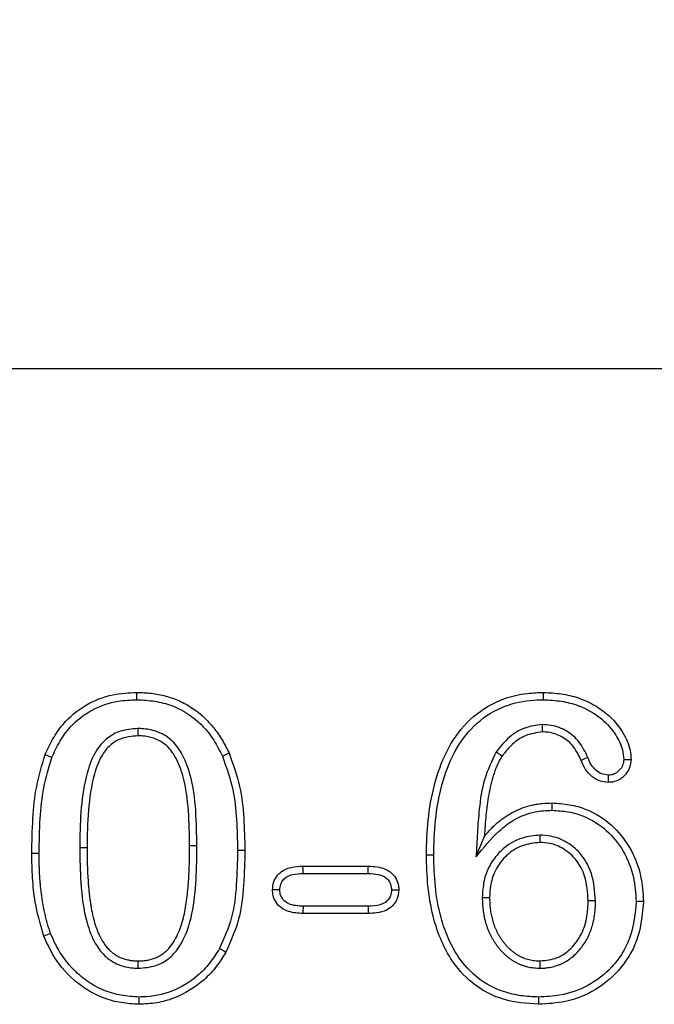
# Model space of a CAD drawing. Units: millimetres. Extents: x 0 to 8978, y 0 to 6348.
# Drawn here: x 5284 to 5344, y 4799 to 4893 of the extents above; entities that cross this region are included whole.
import ezdxf

# ---------------------------------------------------------------- set-up
doc = ezdxf.new("R2010")
doc.units = ezdxf.units.MM
doc.layers.add('BEMASS', color=3, linetype='Continuous', lineweight=13)
doc.layers.add('SICHTBAR', color=7, linetype='Continuous', lineweight=25)
doc.layers.add('DUENN', color=4, linetype='Continuous')
doc.styles.add('BEMSTIL', font='isocp3.shx', dxfattribs={"width": 0.8})
doc.dimstyles.new('BEMASS', dxfattribs={"dimscale": 10, "dimtxt": 3.5, "dimasz": 2.5, "dimexe": 1, "dimexo": 0, "dimgap": 1, "dimtad": 1, "dimdec": 0, "dimtxsty": 'BEMSTIL', "dimcen": 3, "dimclrd": 3, "dimclre": 3, "dimclrt": 2, "dimadec": 0, "dimazin": 0, "dimtfac": 0.875, "dimtdec": 0, "dimtmove": 0, "dimatfit": 0, "dimfxl": 0, "dimtolj": 1, "dimlwd": 25, "dimlwe": 25, "dimarcsym": 0})

# ---------------------------------------------------------------- blocks, each defined once
blk = doc.blocks.new('*D19')
at = {"layer": 'BEMASS', "color": 3, "lineweight": 25}
for p, q in [((4469.513, 4859.387), (4469.513, 4945.608)), ((5469.513, 4859.387), (5469.513, 4945.608)), ((4494.513, 4935.608), (5444.513, 4935.608))]:
    blk.add_line(p, q, dxfattribs=at)
at = {"layer": 'BEMASS', "color": 3}
for points in [[(4494.513, 4939.775), (4494.513, 4931.442), (4469.513, 4935.608)], [(5444.513, 4939.775), (5444.513, 4931.442), (5469.513, 4935.608)]]:
    blk.add_solid(points, dxfattribs=at)
at = {"layer": 'Defpoints', "color": 0}
for p in [(5469.513, 4935.608), (4469.513, 4859.387), (5469.513, 4859.387)]:
    blk.add_point(p, dxfattribs=at)
at = {"layer": 'BEMASS', "color": 2, "insert": (4969.513, 4963.108), "char_height": 35, "attachment_point": 5, "style": 'BEMSTIL'}
blk.add_mtext('\\A1;100', dxfattribs=at)

msp = doc.modelspace()

# ---------------------------------------------------------------- linework, layer by layer
at = {"layer": 'DUENN', "lineweight": 30}
for p, q in [((5300.706, 4814.06), (5300.013, 4814.059)), ((5310.783, 4812.137), (5316.994, 4812.137)), ((5310.793, 4811.444), (5316.983, 4811.444)), ((5316.983, 4811.444), (5316.994, 4812.137)), ((5319.194, 4809.877), (5319.888, 4809.875)), ((5310.794, 4808.33), (5310.783, 4807.637)), ((5316.994, 4807.637), (5310.783, 4807.637)), ((5316.983, 4808.33), (5310.794, 4808.33))]:
    msp.add_line(p, q, dxfattribs=at)
at = {"layer": 'DUENN', "lineweight": 30, "flags": 128}
for points in [[(5294.995, 4827.944), (5294.996, 4828.152), (5294.997, 4828.36), (5294.998, 4828.637)], [(5333.646, 4827.944), (5333.646, 4828.152), (5333.646, 4828.36), (5333.646, 4828.637)], [(5333.513, 4825.58), (5333.514, 4825.372), (5333.515, 4825.164), (5333.517, 4824.887)], [(5295.082, 4825.205), (5295.083, 4824.997), (5295.084, 4824.789), (5295.085, 4824.512)], [(5286.918, 4822.46), (5286.596, 4822.586), (5286.273, 4822.713)], [(5303.128, 4822.598), (5303.443, 4822.743), (5303.757, 4822.889)], [(5329.142, 4822.996), (5329.431, 4822.805), (5329.72, 4822.613)], [(5337.863, 4822.444), (5337.542, 4822.315), (5337.22, 4822.186)], [(5334.45, 4817.444), (5334.45, 4817.652), (5334.449, 4817.86), (5334.449, 4818.137)], [(5327.229, 4813.012), (5327.501, 4813.684), (5327.767, 4814.34), (5328.033, 4814.996)], [(5285.706, 4813.333), (5285.498, 4813.333), (5285.29, 4813.332), (5285.013, 4813.332)], [(5289.57, 4813.903), (5289.778, 4813.902), (5289.986, 4813.901), (5290.263, 4813.9)], [(5304.57, 4813.666), (5304.778, 4813.666), (5304.986, 4813.666), (5305.263, 4813.666)], [(5323.206, 4813.171), (5322.998, 4813.172), (5322.79, 4813.173), (5322.513, 4813.174)], [(5310.793, 4811.444), (5310.788, 4811.79), (5310.783, 4812.137)], [(5308.582, 4809.875), (5308.235, 4809.875), (5307.888, 4809.875)], [(5327.82, 4809.144), (5328.028, 4809.144), (5328.236, 4809.143), (5328.513, 4809.143)], [(5338.581, 4808.84), (5338.373, 4808.84), (5338.165, 4808.839), (5337.888, 4808.838)], [(5342.445, 4808.792), (5342.653, 4808.794), (5342.861, 4808.795), (5343.138, 4808.797)], [(5316.983, 4808.33), (5316.988, 4807.983), (5316.994, 4807.637)], [(5286.803, 4805.746), (5286.479, 4805.622), (5286.156, 4805.498)], [(5302.86, 4804.315), (5303.162, 4804.145), (5303.464, 4803.975)], [(5295.127, 4802.444), (5295.127, 4802.652), (5295.127, 4802.86), (5295.126, 4803.137)], [(5333.325, 4802.444), (5333.326, 4802.652), (5333.328, 4802.86), (5333.33, 4803.137)], [(5295.196, 4799.705), (5295.195, 4799.497), (5295.193, 4799.289), (5295.191, 4799.012)], [(5333.172, 4799.705), (5333.172, 4799.497), (5333.172, 4799.289), (5333.171, 4799.012)]]:
    msp.add_lwpolyline(points, dxfattribs=at)
at = {"layer": 'DUENN', "lineweight": 30}
for points, knots in [([(5286.273, 4822.713), (5286.508, 4823.224), (5286.976, 4824.244), (5288.153, 4825.945), (5290.041, 4827.54), (5292.544, 4828.511), (5294.239, 4828.598), (5294.998, 4828.637)], [0, 0, 0, 0, 0.149905, 0.29938, 0.548651, 0.797886, 1, 1, 1, 1]), ([(5294.998, 4828.637), (5295.463, 4828.626), (5295.927, 4828.612), (5296.843, 4828.502), (5297.296, 4828.412), (5298.191, 4828.168), (5298.635, 4828.014), (5299.479, 4827.635), (5299.884, 4827.415), (5300.654, 4826.9), (5301.021, 4826.604), (5301.702, 4825.974), (5302.013, 4825.631), (5302.593, 4824.907), (5302.863, 4824.523), (5303.343, 4823.724), (5303.551, 4823.307), (5303.757, 4822.889)], [0, 0, 0, 0, 0.125, 0.125, 0.25, 0.25, 0.375, 0.375, 0.5, 0.5, 0.625, 0.625, 0.75, 0.75, 0.875, 0.875, 1, 1, 1, 1]), ([(5322.513, 4813.174), (5322.543, 4814.285), (5322.603, 4816.527), (5323.188, 4819.856), (5324.307, 4823.066), (5326.232, 4825.913), (5328.972, 4827.859), (5331.599, 4828.568), (5333.137, 4828.62), (5333.646, 4828.637)], [0, 0, 0, 0, 0.15516, 0.313, 0.470221, 0.627177, 0.785074, 0.928931, 1, 1, 1, 1]), ([(5333.646, 4828.637), (5334.208, 4828.608), (5335.329, 4828.551), (5336.988, 4828.168), (5338.534, 4827.447), (5340.086, 4826.344), (5341.291, 4824.806), (5341.909, 4823.31), (5341.95, 4822.484), (5341.96, 4822.268)], [0, 0, 0, 0, 0.146546, 0.2925, 0.440732, 0.588824, 0.785003, 0.943618, 1, 1, 1, 1]), ([(5286.918, 4822.46), (5287.155, 4822.972), (5287.627, 4823.994), (5288.808, 4825.632), (5290.67, 4827.091), (5292.941, 4827.859), (5294.408, 4827.92), (5294.995, 4827.944)], [0, 0, 0, 0, 0.162283, 0.323998, 0.577656, 0.830816, 1, 1, 1, 1]), ([(5294.995, 4827.944), (5295.559, 4827.914), (5296.683, 4827.854), (5298.639, 4827.366), (5300.667, 4826.167), (5302.215, 4824.39), (5302.87, 4823.105), (5303.128, 4822.598)], [0, 0, 0, 0, 0.163697, 0.326807, 0.581298, 0.834892, 1, 1, 1, 1]), ([(5323.206, 4813.171), (5323.236, 4814.283), (5323.298, 4816.527), (5323.898, 4819.859), (5325.034, 4822.971), (5326.928, 4825.606), (5329.489, 4827.313), (5331.862, 4827.889), (5333.226, 4827.931), (5333.646, 4827.944)], [0, 0, 0, 0, 0.163398, 0.330009, 0.495813, 0.647094, 0.799295, 0.938195, 1, 1, 1, 1]), ([(5333.646, 4827.944), (5334.21, 4827.914), (5335.335, 4827.854), (5337.254, 4827.364), (5339.119, 4826.312), (5340.48, 4824.767), (5341.168, 4823.39), (5341.24, 4822.575), (5341.267, 4822.265)], [0, 0, 0, 0, 0.162332, 0.323878, 0.566956, 0.76565, 0.910758, 1, 1, 1, 1]), ([(5333.513, 4825.58), (5332.952, 4825.509), (5331.82, 4825.366), (5330.281, 4824.413), (5329.532, 4823.481), (5329.142, 4822.996)], [0, 0, 0, 0, 0.319802, 0.645596, 1, 1, 1, 1]), ([(5337.863, 4822.444), (5337.621, 4822.954), (5337.152, 4823.945), (5335.892, 4825.021), (5334.615, 4825.527), (5333.799, 4825.567), (5333.513, 4825.58)], [0, 0, 0, 0, 0.294457, 0.571338, 0.849743, 1, 1, 1, 1]), ([(5295.082, 4825.205), (5294.519, 4825.161), (5293.494, 4825.08), (5292.161, 4824.357), (5291.054, 4823.144), (5290.181, 4821.009), (5289.681, 4818.111), (5289.585, 4815.593), (5289.573, 4814.189), (5289.57, 4813.903)], [0, 0, 0, 0, 0.11911, 0.216993, 0.314784, 0.463612, 0.700752, 0.93903, 1, 1, 1, 1]), ([(5295.085, 4824.512), (5294.518, 4824.463), (5293.563, 4824.381), (5292.414, 4823.65), (5291.509, 4822.519), (5290.752, 4820.413), (5290.324, 4817.426), (5290.284, 4815.084), (5290.263, 4813.9)], [0, 0, 0, 0, 0.129467, 0.217675, 0.30567, 0.459626, 0.726853, 1, 1, 1, 1]), ([(5300.706, 4814.06), (5300.687, 4815.169), (5300.647, 4817.456), (5300.271, 4820.479), (5299.398, 4822.785), (5298.284, 4824.229), (5296.929, 4824.989), (5295.809, 4825.191), (5295.215, 4825.202), (5295.082, 4825.205)], [0, 0, 0, 0, 0.237547, 0.489776, 0.647626, 0.759708, 0.872801, 0.971456, 1, 1, 1, 1]), ([(5300.013, 4814.059), (5299.994, 4815.168), (5299.956, 4817.372), (5299.6, 4820.23), (5298.841, 4822.324), (5297.95, 4823.558), (5296.906, 4824.229), (5295.93, 4824.488), (5295.317, 4824.505), (5295.085, 4824.512)], [0, 0, 0, 0, 0.257429, 0.51153, 0.663696, 0.76955, 0.8581, 0.946225, 1, 1, 1, 1]), ([(5333.517, 4824.887), (5332.973, 4824.807), (5331.944, 4824.656), (5330.639, 4823.776), (5330.029, 4823.004), (5329.72, 4822.613)], [0, 0, 0, 0, 0.35626, 0.674292, 1, 1, 1, 1]), ([(5337.22, 4822.186), (5336.971, 4822.697), (5336.528, 4823.604), (5335.366, 4824.512), (5334.333, 4824.854), (5333.706, 4824.879), (5333.517, 4824.887)], [0, 0, 0, 0, 0.345607, 0.613829, 0.883709, 1, 1, 1, 1]), ([(5285.013, 4813.332), (5285.034, 4814.44), (5285.075, 4816.569), (5285.384, 4819.738), (5285.975, 4821.716), (5286.273, 4822.713)], [0, 0, 0, 0, 0.349959, 0.672243, 1, 1, 1, 1]), ([(5303.128, 4822.598), (5303.5, 4821.543), (5304.191, 4819.583), (5304.51, 4816.547), (5304.55, 4814.629), (5304.57, 4813.666)], [0, 0, 0, 0, 0.367537, 0.682207, 1, 1, 1, 1]), ([(5303.757, 4822.889), (5304.134, 4821.836), (5304.851, 4819.834), (5305.198, 4816.699), (5305.241, 4814.681), (5305.263, 4813.666)], [0, 0, 0, 0, 0.355595, 0.67603, 1, 1, 1, 1]), ([(5329.142, 4822.996), (5328.728, 4822.128), (5327.905, 4820.4), (5327.528, 4817.738), (5327.346, 4815.285), (5327.268, 4813.77), (5327.229, 4813.012)], [0, 0, 0, 0, 0.279504, 0.556497, 0.778118, 1, 1, 1, 1]), ([(5329.72, 4822.613), (5329.635, 4822.473), (5329.549, 4822.333), (5329.428, 4822.118), (5329.389, 4822.046), (5329.315, 4821.899), (5329.28, 4821.825), (5329.179, 4821.601), (5329.117, 4821.448), (5329.003, 4821.14), (5328.949, 4820.985), (5328.8, 4820.515), (5328.714, 4820.198), (5328.562, 4819.559), (5328.496, 4819.237), (5328.38, 4818.59), (5328.329, 4818.266), (5328.24, 4817.615), (5328.203, 4817.289), (5328.139, 4816.635), (5328.113, 4816.307), (5328.069, 4815.652), (5328.051, 4815.324), (5328.033, 4814.996)], [0.0000029, 0.0000029, 0.0000029, 0.0000029, 0.0625, 0.0625, 0.09375, 0.09375, 0.125, 0.125, 0.1875, 0.1875, 0.25, 0.25, 0.375, 0.375, 0.5, 0.5, 0.625, 0.625, 0.75, 0.75, 0.875, 0.875, 1, 1, 1, 1]), ([(5285.706, 4813.333), (5285.727, 4814.441), (5285.768, 4816.528), (5286.07, 4819.609), (5286.634, 4821.504), (5286.918, 4822.46)], [0, 0, 0, 0, 0.359792, 0.677257, 1, 1, 1, 1]), ([(5339.798, 4820.094), (5339.543, 4820.119), (5338.982, 4820.175), (5338.223, 4820.62), (5337.581, 4821.306), (5337.344, 4821.884), (5337.22, 4822.186)], [0, 0, 0, 0, 0.215591, 0.47393, 0.725737, 1, 1, 1, 1]), ([(5339.799, 4820.787), (5339.582, 4820.814), (5339.146, 4820.867), (5338.587, 4821.238), (5338.129, 4821.765), (5337.956, 4822.207), (5337.863, 4822.444)], [0, 0, 0, 0, 0.2393013, 0.4793048, 0.7207196, 1, 1, 1, 1]), ([(5341.96, 4822.268), (5341.931, 4822.006), (5341.874, 4821.486), (5341.442, 4820.811), (5340.881, 4820.329), (5340.291, 4820.115), (5339.939, 4820.1), (5339.798, 4820.094)], [0, 0, 0, 0, 0.230618, 0.457798, 0.688767, 0.875694, 1, 1, 1, 1]), ([(5341.267, 4822.265), (5341.244, 4822.077), (5341.2, 4821.714), (5340.889, 4821.253), (5340.506, 4820.925), (5340.109, 4820.799), (5339.883, 4820.791), (5339.799, 4820.787)], [0, 0, 0, 0, 0.243531, 0.470553, 0.705659, 0.890527, 1, 1, 1, 1]), ([(5341.267, 4822.265), (5341.359, 4822.265), (5341.521, 4822.266), (5341.752, 4822.267), (5341.891, 4822.267), (5341.96, 4822.268)], [0, 0, 0, 0, 0.398925, 0.699467, 1, 1, 1, 1]), ([(5339.799, 4820.787), (5339.799, 4820.695), (5339.799, 4820.533), (5339.799, 4820.302), (5339.798, 4820.163), (5339.798, 4820.094)], [0, 0, 0, 0, 0.398918, 0.699463, 1, 1, 1, 1]), ([(5328.033, 4814.996), (5328.235, 4815.229), (5328.437, 4815.462), (5328.759, 4815.795), (5328.869, 4815.902), (5329.096, 4816.111), (5329.212, 4816.213), (5329.45, 4816.41), (5329.57, 4816.506), (5329.817, 4816.692), (5329.942, 4816.782), (5330.199, 4816.953), (5330.33, 4817.035), (5330.597, 4817.19), (5330.732, 4817.263), (5331.146, 4817.471), (5331.43, 4817.593), (5332.012, 4817.798), (5332.31, 4817.88), (5332.762, 4817.98), (5332.914, 4818.009), (5333.218, 4818.058), (5333.371, 4818.078), (5333.832, 4818.121), (5334.14, 4818.129), (5334.449, 4818.137)], [0, 0, 0, 0, 0.125, 0.125, 0.1875, 0.1875, 0.25, 0.25, 0.3125, 0.3125, 0.375, 0.375, 0.4375, 0.4375, 0.5, 0.5, 0.625, 0.625, 0.75, 0.75, 0.8125, 0.8125, 0.875, 0.875, 1, 1, 1, 1]), ([(5334.449, 4818.137), (5335.005, 4818.103), (5336.116, 4818.036), (5338.087, 4817.467), (5340.169, 4816.165), (5341.949, 4813.932), (5342.968, 4811.378), (5343.085, 4809.604), (5343.138, 4808.797)], [0, 0, 0, 0, 0.1175283, 0.2346963, 0.4302777, 0.6255676, 0.829702, 1, 1, 1, 1]), ([(5327.229, 4813.012), (5327.927, 4813.879), (5328.977, 4815.182), (5330.89, 4816.668), (5332.64, 4817.352), (5333.916, 4817.417), (5334.45, 4817.444)], [0, 0, 0, 0, 0.377181, 0.566716, 0.818677, 1, 1, 1, 1]), ([(5334.45, 4817.444), (5334.961, 4817.413), (5335.981, 4817.352), (5337.791, 4816.831), (5339.7, 4815.637), (5341.333, 4813.589), (5342.284, 4811.221), (5342.394, 4809.561), (5342.445, 4808.792)], [0, 0, 0, 0, 0.116869, 0.233367, 0.427374, 0.621063, 0.824286, 1, 1, 1, 1]), ([(5333.287, 4815.08), (5332.727, 4815.025), (5331.5, 4814.903), (5329.844, 4813.959), (5328.599, 4812.495), (5327.914, 4810.827), (5327.85, 4809.679), (5327.82, 4809.144)], [0, 0, 0, 0, 0.187041, 0.409716, 0.616783, 0.821658, 1, 1, 1, 1]), ([(5333.287, 4815.08), (5333.287, 4815.011), (5333.288, 4814.872), (5333.288, 4814.641), (5333.288, 4814.479), (5333.289, 4814.387)], [0, 0, 0, 0, 0.300133, 0.600287, 1, 1, 1, 1]), ([(5338.581, 4808.84), (5338.518, 4809.725), (5338.41, 4811.246), (5337.385, 4813.196), (5335.995, 4814.423), (5334.536, 4815.013), (5333.636, 4815.061), (5333.287, 4815.08)], [0, 0, 0, 0, 0.2882217, 0.4957985, 0.7049479, 0.8855232, 1, 1, 1, 1]), ([(5333.289, 4814.387), (5332.726, 4814.322), (5331.587, 4814.192), (5330.126, 4813.268), (5329.099, 4811.948), (5328.576, 4810.517), (5328.532, 4809.558), (5328.513, 4809.143)], [0, 0, 0, 0, 0.213458, 0.432099, 0.635734, 0.842107, 1, 1, 1, 1]), ([(5337.888, 4808.838), (5337.834, 4809.64), (5337.742, 4810.998), (5336.849, 4812.731), (5335.65, 4813.806), (5334.383, 4814.328), (5333.599, 4814.37), (5333.289, 4814.387)], [0, 0, 0, 0, 0.296549, 0.50173, 0.708666, 0.884637, 1, 1, 1, 1]), ([(5286.156, 4805.498), (5285.844, 4806.569), (5285.317, 4808.378), (5285.061, 4811.025), (5285.029, 4812.561), (5285.013, 4813.332)], [0, 0, 0, 0, 0.419878, 0.709004, 1, 1, 1, 1]), ([(5286.803, 4805.746), (5286.752, 4805.895), (5286.701, 4806.042), (5286.628, 4806.263), (5286.603, 4806.338), (5286.556, 4806.488), (5286.534, 4806.562), (5286.468, 4806.787), (5286.427, 4806.939), (5286.349, 4807.249), (5286.311, 4807.406), (5286.238, 4807.72), (5286.203, 4807.876), (5286.139, 4808.188), (5286.11, 4808.343), (5286.054, 4808.657), (5286.029, 4808.816), (5285.981, 4809.134), (5285.958, 4809.295), (5285.916, 4809.615), (5285.896, 4809.775), (5285.861, 4810.093), (5285.845, 4810.252), (5285.817, 4810.573), (5285.805, 4810.734), (5285.782, 4811.058), (5285.772, 4811.222), (5285.753, 4811.548), (5285.744, 4811.71), (5285.73, 4812.033), (5285.724, 4812.194), (5285.711, 4812.677), (5285.709, 4813.003), (5285.706, 4813.333)], [0.0028687, 0.0028687, 0.0028687, 0.0028687, 0.0625, 0.0625, 0.09375, 0.09375, 0.125, 0.125, 0.1875, 0.1875, 0.25, 0.25, 0.3125, 0.3125, 0.375, 0.375, 0.4375, 0.4375, 0.5, 0.5, 0.5625, 0.5625, 0.625, 0.625, 0.6875, 0.6875, 0.75, 0.75, 0.8125, 0.8125, 0.875, 0.875, 0.9994159, 0.9994159, 0.9994159, 0.9994159]), ([(5289.57, 4813.903), (5289.589, 4812.794), (5289.629, 4810.402), (5289.998, 4807.285), (5290.905, 4804.892), (5291.999, 4803.445), (5293.338, 4802.658), (5294.439, 4802.456), (5295.007, 4802.446), (5295.127, 4802.444)], [0, 0, 0, 0, 0.2337703, 0.5045554, 0.6564101, 0.767692, 0.8801125, 0.9748444, 1, 1, 1, 1]), ([(5290.263, 4813.9), (5290.264, 4813.626), (5290.264, 4813.351), (5290.272, 4812.803), (5290.279, 4812.528), (5290.298, 4811.98), (5290.31, 4811.705), (5290.336, 4811.157), (5290.351, 4810.883), (5290.381, 4810.472), (5290.392, 4810.335), (5290.416, 4810.062), (5290.429, 4809.925), (5290.456, 4809.652), (5290.47, 4809.516), (5290.501, 4809.243), (5290.518, 4809.107), (5290.556, 4808.835), (5290.576, 4808.699), (5290.619, 4808.428), (5290.641, 4808.292), (5290.711, 4807.887), (5290.765, 4807.617), (5290.891, 4807.083), (5290.963, 4806.818), (5291.13, 4806.294), (5291.225, 4806.036), (5291.447, 4805.534), (5291.573, 4805.289), (5291.785, 4804.936), (5291.86, 4804.82), (5292.018, 4804.595), (5292.102, 4804.486), (5292.237, 4804.331), (5292.284, 4804.28), (5292.38, 4804.182), (5292.429, 4804.134), (5292.53, 4804.041), (5292.581, 4803.995), (5292.686, 4803.906), (5292.74, 4803.864), (5292.85, 4803.782), (5292.907, 4803.744), (5293.024, 4803.671), (5293.083, 4803.637), (5293.264, 4803.538), (5293.388, 4803.478), (5293.642, 4803.374), (5293.773, 4803.331), (5293.971, 4803.276), (5294.038, 4803.26), (5294.172, 4803.23), (5294.239, 4803.216), (5294.374, 4803.192), (5294.442, 4803.182), (5294.578, 4803.164), (5294.647, 4803.157), (5294.852, 4803.142), (5294.989, 4803.139), (5295.126, 4803.137)], [0.0000013, 0.0000013, 0.0000013, 0.0000013, 0.0625, 0.0625, 0.125, 0.125, 0.1875, 0.1875, 0.25, 0.25, 0.28125, 0.28125, 0.3125, 0.3125, 0.34375, 0.34375, 0.375, 0.375, 0.40625, 0.40625, 0.4375, 0.4375, 0.5, 0.5, 0.5625, 0.5625, 0.625, 0.625, 0.6875, 0.6875, 0.71875, 0.71875, 0.75, 0.75, 0.765625, 0.765625, 0.78125, 0.78125, 0.796875, 0.796875, 0.8125, 0.8125, 0.828125, 0.828125, 0.84375, 0.84375, 0.875, 0.875, 0.90625, 0.90625, 0.921875, 0.921875, 0.9375, 0.9375, 0.953125, 0.953125, 0.96875, 0.96875, 1, 1, 1, 1]), ([(5295.126, 4803.137), (5295.266, 4803.139), (5295.405, 4803.142), (5295.613, 4803.156), (5295.682, 4803.162), (5295.821, 4803.179), (5295.89, 4803.189), (5296.095, 4803.225), (5296.231, 4803.257), (5296.432, 4803.313), (5296.499, 4803.334), (5296.631, 4803.377), (5296.696, 4803.401), (5296.826, 4803.451), (5296.89, 4803.479), (5297.016, 4803.539), (5297.078, 4803.57), (5297.26, 4803.672), (5297.376, 4803.749), (5297.601, 4803.914), (5297.709, 4804.003), (5297.912, 4804.192), (5298.008, 4804.294), (5298.279, 4804.612), (5298.438, 4804.842), (5298.723, 4805.321), (5298.848, 4805.57), (5299.069, 4806.081), (5299.166, 4806.343), (5299.335, 4806.873), (5299.407, 4807.143), (5299.53, 4807.686), (5299.582, 4807.959), (5299.673, 4808.508), (5299.713, 4808.784), (5299.819, 4809.612), (5299.873, 4810.166), (5299.933, 4810.999), (5299.948, 4811.277), (5299.966, 4811.694), (5299.97, 4811.833), (5299.979, 4812.111), (5299.984, 4812.25), (5299.992, 4812.528), (5299.996, 4812.667), (5300.004, 4812.946), (5300.007, 4813.085), (5300.013, 4813.502), (5300.013, 4813.78), (5300.013, 4814.059)], [0, 0, 0, 0, 0.03125, 0.03125, 0.046875, 0.046875, 0.0625, 0.0625, 0.09375, 0.09375, 0.109375, 0.109375, 0.125, 0.125, 0.140625, 0.140625, 0.15625, 0.15625, 0.1875, 0.1875, 0.21875, 0.21875, 0.25, 0.25, 0.3125, 0.3125, 0.375, 0.375, 0.4375, 0.4375, 0.5, 0.5, 0.5625, 0.5625, 0.625, 0.625, 0.75, 0.75, 0.8125, 0.8125, 0.84375, 0.84375, 0.875, 0.875, 0.90625, 0.90625, 0.9375, 0.9375, 0.9999978, 0.9999978, 0.9999978, 0.9999978]), ([(5295.127, 4802.444), (5295.69, 4802.486), (5296.714, 4802.563), (5298.042, 4803.284), (5299.193, 4804.551), (5300.13, 4806.716), (5300.603, 4809.644), (5300.694, 4812.201), (5300.703, 4813.675), (5300.706, 4814.06)], [0, 0, 0, 0, 0.116433, 0.211303, 0.305939, 0.468026, 0.693312, 0.919983, 1, 1, 1, 1]), ([(5304.57, 4813.666), (5304.547, 4812.559), (5304.502, 4810.428), (5304.145, 4807.216), (5303.294, 4805.294), (5302.86, 4804.315)], [0, 0, 0, 0, 0.346714, 0.667139, 1, 1, 1, 1]), ([(5305.263, 4813.666), (5305.24, 4812.559), (5305.194, 4810.371), (5304.825, 4807.039), (5303.924, 4805.009), (5303.464, 4803.975)], [0, 0, 0, 0, 0.334342, 0.66072, 1, 1, 1, 1]), ([(5333.171, 4799.012), (5332.047, 4799.093), (5329.788, 4799.256), (5326.822, 4800.849), (5324.907, 4803.049), (5323.785, 4805.273), (5323.035, 4807.602), (5322.596, 4810.256), (5322.541, 4812.201), (5322.513, 4813.174)], [0, 0, 0, 0, 0.16764, 0.336849, 0.488372, 0.59833, 0.708441, 0.854095, 1, 1, 1, 1]), ([(5333.172, 4799.705), (5332.61, 4799.73), (5331.486, 4799.78), (5329.48, 4800.244), (5327.306, 4801.392), (5325.586, 4803.301), (5324.519, 4805.322), (5323.759, 4807.548), (5323.292, 4810.186), (5323.235, 4812.176), (5323.206, 4813.171)], [0, 0, 0, 0, 0.089079, 0.177916, 0.32432, 0.470729, 0.577707, 0.684848, 0.842253, 1, 1, 1, 1]), ([(5307.888, 4809.875), (5307.91, 4810.143), (5307.952, 4810.645), (5308.338, 4811.288), (5308.908, 4811.788), (5309.761, 4812.088), (5310.413, 4812.119), (5310.783, 4812.137)], [0, 0, 0, 0, 0.192467, 0.360239, 0.527832, 0.732844, 1, 1, 1, 1]), ([(5308.582, 4809.875), (5308.596, 4810.062), (5308.621, 4810.406), (5308.884, 4810.841), (5309.273, 4811.182), (5309.934, 4811.405), (5310.464, 4811.429), (5310.793, 4811.444)], [0, 0, 0, 0, 0.1815599, 0.3324622, 0.483136, 0.6785498, 1, 1, 1, 1]), ([(5316.983, 4811.444), (5317.312, 4811.43), (5317.833, 4811.407), (5318.488, 4811.183), (5318.888, 4810.85), (5319.156, 4810.406), (5319.181, 4810.061), (5319.194, 4809.877)], [0, 0, 0, 0, 0.321449, 0.508258, 0.665089, 0.822314, 1, 1, 1, 1]), ([(5316.994, 4812.137), (5317.552, 4812.106), (5318.349, 4812.063), (5319.228, 4811.51), (5319.674, 4810.951), (5319.863, 4810.369), (5319.882, 4810.006), (5319.888, 4809.875)], [0, 0, 0, 0, 0.396126, 0.566243, 0.736476, 0.905175, 1, 1, 1, 1]), ([(5310.783, 4807.637), (5310.319, 4807.662), (5309.603, 4807.701), (5308.726, 4808.131), (5308.199, 4808.668), (5307.922, 4809.29), (5307.898, 4809.703), (5307.888, 4809.875)], [0, 0, 0, 0, 0.335291, 0.517148, 0.699576, 0.874365, 1, 1, 1, 1]), ([(5310.794, 4808.33), (5310.32, 4808.351), (5309.671, 4808.38), (5308.983, 4808.832), (5308.681, 4809.24), (5308.595, 4809.615), (5308.585, 4809.82), (5308.582, 4809.875)], [0, 0, 0, 0, 0.456462, 0.626377, 0.797076, 0.945499, 1, 1, 1, 1]), ([(5319.194, 4809.877), (5319.18, 4809.687), (5319.156, 4809.351), (5318.901, 4808.935), (5318.562, 4808.635), (5317.917, 4808.369), (5317.37, 4808.346), (5316.983, 4808.33)], [0, 0, 0, 0, 0.184388, 0.32592, 0.466733, 0.622946, 1, 1, 1, 1]), ([(5319.888, 4809.875), (5319.853, 4809.542), (5319.792, 4808.978), (5319.305, 4808.331), (5318.655, 4807.872), (5317.843, 4807.667), (5317.254, 4807.646), (5316.994, 4807.637)], [0, 0, 0, 0, 0.238484, 0.404814, 0.57079, 0.810169, 1, 1, 1, 1]), ([(5327.82, 4809.144), (5327.82, 4809.139), (5327.82, 4809.133), (5327.821, 4809.127), (5327.825, 4808.948), (5327.829, 4808.762), (5327.845, 4808.471), (5327.852, 4808.373), (5327.87, 4808.179), (5327.88, 4808.082), (5327.904, 4807.891), (5327.917, 4807.797), (5327.947, 4807.606), (5327.963, 4807.509), (5328, 4807.314), (5328.022, 4807.214), (5328.07, 4807.018), (5328.096, 4806.923), (5328.149, 4806.736), (5328.177, 4806.645), (5328.234, 4806.466), (5328.264, 4806.373), (5328.331, 4806.185), (5328.367, 4806.089), (5328.449, 4805.894), (5328.492, 4805.8), (5328.581, 4805.619), (5328.626, 4805.532), (5328.717, 4805.364), (5328.764, 4805.28), (5328.863, 4805.109), (5328.915, 4805.024), (5329.026, 4804.852), (5329.083, 4804.769), (5329.2, 4804.607), (5329.259, 4804.528), (5329.38, 4804.374), (5329.442, 4804.298), (5329.573, 4804.143), (5329.643, 4804.066), (5329.79, 4803.913), (5329.866, 4803.84), (5330.017, 4803.704), (5330.092, 4803.639), (5330.24, 4803.516), (5330.317, 4803.453), (5330.44, 4803.359), (5330.482, 4803.328), (5330.569, 4803.266), (5330.615, 4803.235), (5330.752, 4803.145), (5330.844, 4803.091), (5331.029, 4802.99), (5331.12, 4802.944), (5331.306, 4802.857), (5331.402, 4802.815), (5331.597, 4802.738), (5331.698, 4802.702), (5331.899, 4802.639), (5332.001, 4802.61), (5332.308, 4802.536), (5332.515, 4802.501), (5332.929, 4802.458), (5333.126, 4802.451), (5333.304, 4802.444), (5333.311, 4802.444), (5333.318, 4802.444), (5333.325, 4802.444)], [-0.001991, -0.001991, -0.001991, -0.001991, 0, 0, 0, 0.0625, 0.0625, 0.09375, 0.09375, 0.125, 0.125, 0.15625, 0.15625, 0.1875, 0.1875, 0.21875, 0.21875, 0.25, 0.25, 0.28125, 0.28125, 0.3125, 0.3125, 0.34375, 0.34375, 0.375, 0.375, 0.40625, 0.40625, 0.4375, 0.4375, 0.46875, 0.46875, 0.5, 0.5, 0.53125, 0.53125, 0.5625, 0.5625, 0.59375, 0.59375, 0.625, 0.625, 0.65625, 0.65625, 0.6875, 0.6875, 0.703125, 0.703125, 0.71875, 0.71875, 0.75, 0.75, 0.78125, 0.78125, 0.8125, 0.8125, 0.84375, 0.84375, 0.875, 0.875, 0.9375, 0.9375, 1, 1, 1, 1.002486, 1.002486, 1.002486, 1.002486]), ([(5328.513, 4809.143), (5328.517, 4808.964), (5328.521, 4808.785), (5328.536, 4808.517), (5328.543, 4808.428), (5328.559, 4808.25), (5328.569, 4808.161), (5328.591, 4807.984), (5328.603, 4807.895), (5328.63, 4807.718), (5328.645, 4807.63), (5328.679, 4807.454), (5328.698, 4807.367), (5328.74, 4807.193), (5328.763, 4807.107), (5328.813, 4806.935), (5328.839, 4806.85), (5328.893, 4806.679), (5328.921, 4806.594), (5328.98, 4806.425), (5329.012, 4806.342), (5329.081, 4806.177), (5329.119, 4806.096), (5329.198, 4805.935), (5329.239, 4805.856), (5329.324, 4805.698), (5329.367, 4805.62), (5329.457, 4805.465), (5329.504, 4805.389), (5329.601, 4805.239), (5329.651, 4805.165), (5329.756, 4805.02), (5329.81, 4804.949), (5329.92, 4804.808), (5329.976, 4804.738), (5330.093, 4804.602), (5330.152, 4804.535), (5330.277, 4804.407), (5330.341, 4804.345), (5330.473, 4804.225), (5330.541, 4804.167), (5330.679, 4804.052), (5330.748, 4803.995), (5330.855, 4803.914), (5330.891, 4803.887), (5330.964, 4803.835), (5331.001, 4803.81), (5331.113, 4803.737), (5331.19, 4803.692), (5331.347, 4803.606), (5331.427, 4803.566), (5331.589, 4803.489), (5331.671, 4803.454), (5331.837, 4803.388), (5331.922, 4803.358), (5332.092, 4803.304), (5332.179, 4803.28), (5332.44, 4803.217), (5332.616, 4803.187), (5332.972, 4803.15), (5333.151, 4803.143), (5333.33, 4803.137)], [0.000003, 0.000003, 0.000003, 0.000003, 0.0625, 0.0625, 0.09375, 0.09375, 0.125, 0.125, 0.15625, 0.15625, 0.1875, 0.1875, 0.21875, 0.21875, 0.25, 0.25, 0.28125, 0.28125, 0.3125, 0.3125, 0.34375, 0.34375, 0.375, 0.375, 0.40625, 0.40625, 0.4375, 0.4375, 0.46875, 0.46875, 0.5, 0.5, 0.53125, 0.53125, 0.5625, 0.5625, 0.59375, 0.59375, 0.625, 0.625, 0.65625, 0.65625, 0.6875, 0.6875, 0.703125, 0.703125, 0.71875, 0.71875, 0.75, 0.75, 0.78125, 0.78125, 0.8125, 0.8125, 0.84375, 0.84375, 0.875, 0.875, 0.9375, 0.9375, 1, 1, 1, 1]), ([(5343.138, 4808.797), (5343.042, 4807.67), (5342.85, 4805.41), (5341.182, 4802.423), (5338.71, 4800.296), (5335.916, 4799.172), (5334.034, 4799.062), (5333.171, 4799.012)], [0, 0, 0, 0, 0.215925, 0.43298, 0.638338, 0.834305, 1, 1, 1, 1]), ([(5342.445, 4808.792), (5342.346, 4807.66), (5342.196, 4805.955), (5341.193, 4803.901), (5339.941, 4802.2), (5337.938, 4800.683), (5335.464, 4799.813), (5333.853, 4799.737), (5333.172, 4799.705)], [0, 0, 0, 0, 0.232386, 0.3499834, 0.467565, 0.6671915, 0.8594873, 1, 1, 1, 1]), ([(5333.325, 4802.444), (5333.332, 4802.444), (5333.339, 4802.444), (5333.346, 4802.444), (5333.432, 4802.446), (5333.521, 4802.448), (5333.663, 4802.455), (5333.712, 4802.457), (5333.811, 4802.464), (5333.862, 4802.469), (5334.015, 4802.485), (5334.116, 4802.5), (5334.313, 4802.535), (5334.409, 4802.556), (5334.696, 4802.625), (5334.884, 4802.682), (5335.165, 4802.786), (5335.258, 4802.824), (5335.445, 4802.908), (5335.537, 4802.954), (5335.804, 4803.1), (5335.971, 4803.206), (5336.293, 4803.438), (5336.447, 4803.564), (5336.736, 4803.83), (5336.872, 4803.97), (5337.127, 4804.26), (5337.246, 4804.41), (5337.472, 4804.723), (5337.577, 4804.886), (5337.77, 4805.219), (5337.858, 4805.389), (5338.019, 4805.74), (5338.091, 4805.92), (5338.216, 4806.278), (5338.27, 4806.456), (5338.366, 4806.822), (5338.407, 4807.009), (5338.456, 4807.284), (5338.47, 4807.375), (5338.497, 4807.554), (5338.509, 4807.644), (5338.532, 4807.826), (5338.542, 4807.919), (5338.558, 4808.106), (5338.564, 4808.202), (5338.577, 4808.482), (5338.579, 4808.66), (5338.581, 4808.831), (5338.581, 4808.834), (5338.581, 4808.837), (5338.581, 4808.84)], [-0.002596, -0.002596, -0.002596, -0.002596, 0, 0, 0, 0.03125, 0.03125, 0.046875, 0.046875, 0.0625, 0.0625, 0.09375, 0.09375, 0.125, 0.125, 0.1875, 0.1875, 0.21875, 0.21875, 0.25, 0.25, 0.3125, 0.3125, 0.375, 0.375, 0.4375, 0.4375, 0.5, 0.5, 0.5625, 0.5625, 0.625, 0.625, 0.6875, 0.6875, 0.75, 0.75, 0.8125, 0.8125, 0.84375, 0.84375, 0.875, 0.875, 0.90625, 0.90625, 0.9375, 0.9375, 1, 1, 1, 1.001193, 1.001193, 1.001193, 1.001193]), ([(5333.33, 4803.137), (5333.884, 4803.193), (5334.959, 4803.301), (5336.341, 4804.289), (5337.323, 4805.666), (5337.821, 4807.269), (5337.867, 4808.343), (5337.888, 4808.838)], [0, 0, 0, 0, 0.20221, 0.392126, 0.604243, 0.817648, 1, 1, 1, 1]), ([(5295.196, 4799.705), (5294.632, 4799.741), (5293.503, 4799.815), (5291.856, 4800.283), (5290.348, 4801.1), (5288.73, 4802.442), (5287.54, 4804.057), (5286.981, 4805.339), (5286.803, 4805.746)], [0, 0, 0, 0, 0.1541445, 0.3078502, 0.4630753, 0.6185108, 0.8787777, 1, 1, 1, 1]), ([(5295.191, 4799.012), (5294.628, 4799.046), (5293.503, 4799.115), (5291.853, 4799.546), (5290.323, 4800.303), (5288.577, 4801.6), (5287.111, 4803.37), (5286.421, 4804.906), (5286.156, 4805.498)], [0, 0, 0, 0, 0.142937, 0.28551, 0.4293112, 0.5732845, 0.8356399, 1, 1, 1, 1]), ([(5303.464, 4803.975), (5303.171, 4803.503), (5302.577, 4802.549), (5301.028, 4800.902), (5299.068, 4799.697), (5296.885, 4799.093), (5295.762, 4799.039), (5295.191, 4799.012)], [0, 0, 0, 0, 0.164648, 0.332528, 0.667243, 0.830808, 1, 1, 1, 1]), ([(5302.86, 4804.315), (5302.554, 4803.842), (5301.944, 4802.899), (5300.516, 4801.389), (5298.372, 4800.112), (5296.368, 4799.715), (5295.311, 4799.706), (5295.196, 4799.705)], [0, 0, 0, 0, 0.180069, 0.359412, 0.661234, 0.963339, 1, 1, 1, 1])]:
    msp.add_open_spline(points, degree=3, knots=knots, dxfattribs=at)
at = {"layer": 'SICHTBAR', "lineweight": 30}
msp.add_line((5469.513, 4859.387), (4469.513, 4859.387), dxfattribs=at)

# ---------------------------------------------------------------- dimensions: what is measured, and where the dimension line sits
at = {"layer": 'BEMASS'}
dim = msp.add_linear_dim(base=(5469.513, 4935.608), p1=(4469.513, 4859.387), p2=(5469.513, 4859.387), text='100', dimstyle='BEMASS', dxfattribs=at)
dim.commit()
dim.dimension.update_dxf_attribs({"geometry": '*D19', "text_midpoint": (4969.513, 4963.108)})

doc.saveas('drawing.dxf')
